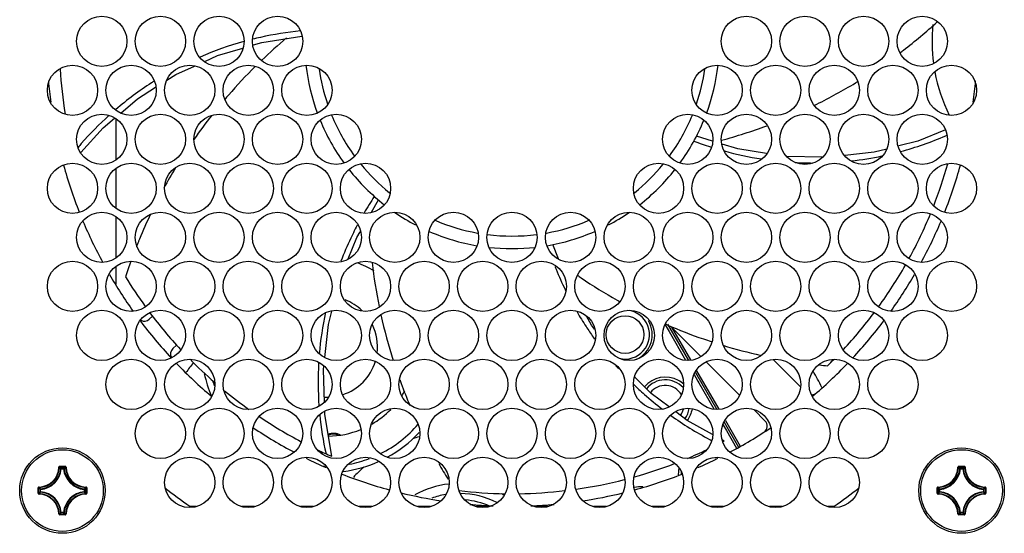
# Model space of a CAD drawing. Units: millimetres. Extents: x 1496 to 3149, y 3549 to 4577.
# Drawn here: x 2195 to 2274, y 3744 to 3785 of the extents above; entities that cross this region are included whole.
import ezdxf

# ---------------------------------------------------------------- set-up
doc = ezdxf.new("R2010")
doc.units = ezdxf.units.MM
doc.header["$LTSCALE"] = 16.335
doc.layers.get('0').update_dxf_attribs({"linetype": 'CONTINUOUS'})
doc.layers.add('02___PRT_ALL_AXES', color=7, linetype='CONTINUOUS')
doc.layers.add('AXES', color=7, linetype='CONTINUOUS')

msp = doc.modelspace()

# ---------------------------------------------------------------- linework, layer by layer
at = {"color": 7, "linetype": 'Continuous'}
for p, q in [((2214.647, 3783.11), (2217.829, 3783.606)), ((2213.994, 3782.917), (2214.647, 3783.11)), ((2204.774, 3778.644), (2206.209, 3779.552)), ((2203.43, 3777.505), (2204.774, 3778.644)), ((2203.047, 3777.022), (2203.047, 3773.8)), ((2250.483, 3775.266), (2249.214, 3775.652)), ((2269.042, 3775.701), (2269.108, 3775.729)), ((2259.236, 3773.98), (2256.397, 3774.05)), ((2203.047, 3773.062), (2203.047, 3769.96)), ((2223.368, 3769.605), (2223.927, 3770.583)), ((2203.047, 3769.222), (2203.047, 3766)), ((2222.217, 3767.587), (2222.475, 3768.04)), ((2221.529, 3765.895), (2222.217, 3767.587)), ((2238.242, 3765.897), (2237.79, 3767.033)), ((2203.047, 3765.262), (2203.047, 3763.898)), ((2238.686, 3763.635), (2238.697, 3763.61)), ((2205.706, 3761.107), (2205.957, 3761.342)), ((2240.86, 3760.628), (2240.467, 3761.328)), ((2241.11, 3760.299), (2240.86, 3760.628)), ((2246.732, 3760.655), (2246.881, 3760.397)), ((2246.874, 3760.65), (2246.773, 3760.694)), ((2246.881, 3760.397), (2247.046, 3760.111)), ((2246.909, 3760.713), (2248.579, 3757.821)), ((2247.046, 3760.111), (2248.357, 3757.845)), ((2249.552, 3758.136), (2247.202, 3760.486)), ((2247.229, 3760.46), (2248.734, 3757.852)), ((2207.878, 3759.031), (2207.581, 3758.754)), ((2252.64, 3755.048), (2249.994, 3757.694)), ((2255.33, 3757.874), (2257.48, 3755.724)), ((2249.133, 3756.861), (2250.834, 3753.916)), ((2249.226, 3757), (2250.994, 3753.938)), ((2245.613, 3755.191), (2244.312, 3756.487)), ((2249.022, 3756.695), (2249.155, 3756.465)), ((2249.155, 3756.465), (2249.32, 3756.179)), ((2249.32, 3756.179), (2249.401, 3756.038)), ((2249.401, 3756.038), (2250.601, 3753.962)), ((2247.044, 3754.118), (2245.613, 3755.191)), ((2254.665, 3753.023), (2253.799, 3753.889)), ((2251.514, 3753.037), (2252.694, 3750.994)), ((2251.326, 3752.707), (2251.592, 3752.245)), ((2251.421, 3752.898), (2252.559, 3750.927)), ((2251.592, 3752.245), (2252.398, 3750.848)), ((2251.411, 3751.405), (2251.295, 3751.47)), ((2198.512, 3749.322), (2198.55, 3749.321)), ((2198.587, 3749.395), (2199.007, 3749.395)), ((2198.587, 3749.395), (2198.587, 3749.358)), ((2198.587, 3749.358), (2199.007, 3749.358)), ((2198.705, 3749.195), (2198.668, 3749.199)), ((2198.705, 3749.233), (2198.889, 3749.233)), ((2198.705, 3749.195), (2198.705, 3749.233)), ((2198.705, 3749.195), (2198.889, 3749.195)), ((2198.889, 3749.195), (2198.889, 3749.233)), ((2198.889, 3749.195), (2198.926, 3749.199)), ((2199.007, 3749.395), (2199.007, 3749.358)), ((2199.082, 3749.322), (2199.045, 3749.321)), ((2270.012, 3749.322), (2270.05, 3749.321)), ((2270.087, 3749.395), (2270.507, 3749.395)), ((2270.087, 3749.395), (2270.087, 3749.358)), ((2270.087, 3749.358), (2270.507, 3749.358)), ((2270.205, 3749.195), (2270.168, 3749.199)), ((2270.205, 3749.233), (2270.389, 3749.233)), ((2270.205, 3749.195), (2270.205, 3749.233)), ((2270.205, 3749.195), (2270.389, 3749.195)), ((2270.389, 3749.195), (2270.389, 3749.233)), ((2270.389, 3749.195), (2270.426, 3749.199)), ((2270.507, 3749.395), (2270.507, 3749.358)), ((2270.582, 3749.322), (2270.545, 3749.321)), ((2196.863, 3747.671), (2196.9, 3747.671)), ((2196.863, 3747.251), (2196.863, 3747.671)), ((2196.9, 3747.251), (2196.9, 3747.671)), ((2196.936, 3747.746), (2196.937, 3747.708)), ((2197.063, 3747.553), (2197.025, 3747.553)), ((2197.025, 3747.369), (2197.025, 3747.553)), ((2197.063, 3747.553), (2197.059, 3747.59)), ((2197.063, 3747.369), (2197.063, 3747.553)), ((2200.532, 3747.553), (2200.535, 3747.59)), ((2200.532, 3747.553), (2200.569, 3747.553)), ((2200.532, 3747.553), (2200.532, 3747.369)), ((2200.569, 3747.553), (2200.569, 3747.369)), ((2200.659, 3747.746), (2200.658, 3747.708)), ((2200.731, 3747.671), (2200.694, 3747.671)), ((2200.694, 3747.671), (2200.694, 3747.251)), ((2200.731, 3747.671), (2200.731, 3747.251)), ((2268.363, 3747.671), (2268.4, 3747.671)), ((2268.363, 3747.251), (2268.363, 3747.671)), ((2268.4, 3747.251), (2268.4, 3747.671)), ((2268.436, 3747.746), (2268.437, 3747.708)), ((2268.563, 3747.553), (2268.525, 3747.553)), ((2268.525, 3747.369), (2268.525, 3747.553)), ((2268.563, 3747.553), (2268.559, 3747.59)), ((2268.563, 3747.369), (2268.563, 3747.553)), ((2272.032, 3747.553), (2272.035, 3747.59)), ((2272.032, 3747.553), (2272.069, 3747.553)), ((2272.032, 3747.553), (2272.032, 3747.369)), ((2272.069, 3747.553), (2272.069, 3747.369)), ((2272.159, 3747.746), (2272.158, 3747.708)), ((2272.231, 3747.671), (2272.194, 3747.671)), ((2272.194, 3747.671), (2272.194, 3747.251)), ((2272.231, 3747.671), (2272.231, 3747.251)), ((2196.863, 3747.251), (2196.9, 3747.251)), ((2196.936, 3747.176), (2196.937, 3747.213)), ((2197.063, 3747.369), (2197.025, 3747.369)), ((2197.063, 3747.369), (2197.059, 3747.332)), ((2200.532, 3747.369), (2200.569, 3747.369)), ((2200.532, 3747.369), (2200.535, 3747.332)), ((2200.659, 3747.176), (2200.658, 3747.213)), ((2200.731, 3747.251), (2200.694, 3747.251)), ((2268.363, 3747.251), (2268.4, 3747.251)), ((2268.436, 3747.176), (2268.437, 3747.213)), ((2268.563, 3747.369), (2268.525, 3747.369)), ((2268.563, 3747.369), (2268.559, 3747.332)), ((2272.032, 3747.369), (2272.069, 3747.369)), ((2272.032, 3747.369), (2272.035, 3747.332)), ((2272.159, 3747.176), (2272.158, 3747.213)), ((2272.231, 3747.251), (2272.194, 3747.251)), ((2208.935, 3746.211), (2209.42, 3746.211)), ((2213.074, 3746.211), (2214.08, 3746.211)), ((2217.734, 3746.211), (2218.74, 3746.211)), ((2222.394, 3746.211), (2223.4, 3746.211)), ((2227.054, 3746.211), (2228.06, 3746.211)), ((2231.714, 3746.211), (2232.72, 3746.211)), ((2236.374, 3746.211), (2237.38, 3746.211)), ((2241.034, 3746.211), (2242.04, 3746.211)), ((2245.694, 3746.211), (2246.7, 3746.211)), ((2250.354, 3746.211), (2251.36, 3746.211)), ((2255.014, 3746.211), (2256.02, 3746.211)), ((2259.674, 3746.211), (2260.159, 3746.211)), ((2198.512, 3745.599), (2198.55, 3745.6)), ((2199.007, 3745.564), (2198.587, 3745.564)), ((2198.587, 3745.527), (2198.587, 3745.564)), ((2199.007, 3745.527), (2198.587, 3745.527)), ((2198.705, 3745.727), (2198.668, 3745.723)), ((2198.889, 3745.727), (2198.705, 3745.727)), ((2198.705, 3745.727), (2198.705, 3745.689)), ((2198.889, 3745.689), (2198.705, 3745.689)), ((2198.889, 3745.727), (2198.926, 3745.723)), ((2198.889, 3745.727), (2198.889, 3745.689)), ((2199.007, 3745.527), (2199.007, 3745.564)), ((2199.082, 3745.599), (2199.045, 3745.6)), ((2270.012, 3745.599), (2270.05, 3745.6)), ((2270.507, 3745.564), (2270.087, 3745.564)), ((2270.087, 3745.527), (2270.087, 3745.564)), ((2270.507, 3745.527), (2270.087, 3745.527)), ((2270.205, 3745.727), (2270.168, 3745.723)), ((2270.389, 3745.727), (2270.205, 3745.727)), ((2270.205, 3745.727), (2270.205, 3745.689)), ((2270.389, 3745.689), (2270.205, 3745.689)), ((2270.389, 3745.727), (2270.426, 3745.723)), ((2270.389, 3745.727), (2270.389, 3745.689)), ((2270.507, 3745.527), (2270.507, 3745.564)), ((2270.582, 3745.599), (2270.545, 3745.6))]:
    msp.add_line(p, q, dxfattribs=at)
for points in [[(2210.113, 3781.61), (2211.133, 3782.072), (2213.138, 3782.665)], [(2207.092, 3780.11), (2207.824, 3780.573), (2209.29, 3781.237)], [(2200.27, 3774.361), (2202.036, 3776.324), (2202.942, 3777.092)], [(2269.015, 3776.175), (2266.813, 3775.275), (2265.303, 3774.885)], [(2254.788, 3774.276), (2252.511, 3774.649), (2251.263, 3775.029)], [(2264.35, 3774.638), (2263.337, 3774.377), (2261.016, 3774.111)], [(2219.66, 3758.058), (2219.948, 3760.676), (2220.218, 3761.741)], [(2219.631, 3754.483), (2219.554, 3757.092), (2219.584, 3757.37)], [(2220.211, 3750.189), (2219.66, 3753.505), (2219.652, 3753.759)], [(2250.479, 3751.925), (2248.482, 3753.039), (2247.565, 3753.727)]]:
    msp.add_lwpolyline(points, dxfattribs=at)
for centre, radius in [((2201.927, 3783.211), 2), ((2206.587, 3783.211), 2), ((2211.247, 3783.211), 2), ((2215.907, 3783.211), 2), ((2253.187, 3783.211), 2), ((2257.847, 3783.211), 2), ((2262.507, 3783.211), 2), ((2267.167, 3783.211), 2), ((2199.597, 3779.311), 2), ((2204.257, 3779.311), 2), ((2208.917, 3779.311), 2), ((2213.577, 3779.311), 2), ((2218.237, 3779.311), 2), ((2250.857, 3779.311), 2), ((2255.517, 3779.311), 2), ((2260.177, 3779.311), 2), ((2264.837, 3779.311), 2), ((2269.497, 3779.311), 2), ((2201.927, 3775.411), 2), ((2206.587, 3775.411), 2), ((2211.247, 3775.411), 2), ((2215.907, 3775.411), 2), ((2220.567, 3775.411), 2), ((2248.527, 3775.411), 2), ((2253.187, 3775.411), 2), ((2257.847, 3775.411), 2), ((2262.507, 3775.411), 2), ((2267.167, 3775.411), 2), ((2199.597, 3771.511), 2), ((2204.257, 3771.511), 2), ((2208.917, 3771.511), 2), ((2213.577, 3771.511), 2), ((2218.237, 3771.511), 2), ((2222.897, 3771.511), 2), ((2246.197, 3771.511), 2), ((2250.857, 3771.511), 2), ((2255.517, 3771.511), 2), ((2260.177, 3771.511), 2), ((2264.837, 3771.511), 2), ((2269.497, 3771.511), 2), ((2201.927, 3767.611), 2), ((2206.587, 3767.611), 2), ((2211.247, 3767.611), 2), ((2215.907, 3767.611), 2), ((2220.567, 3767.611), 2), ((2225.227, 3767.611), 2), ((2229.887, 3767.611), 2), ((2234.547, 3767.611), 2), ((2239.207, 3767.611), 2), ((2243.867, 3767.611), 2), ((2248.527, 3767.611), 2), ((2253.187, 3767.611), 2), ((2257.847, 3767.611), 2), ((2262.507, 3767.611), 2), ((2267.167, 3767.611), 2), ((2199.597, 3763.711), 2), ((2204.257, 3763.711), 2), ((2208.917, 3763.711), 2), ((2213.577, 3763.711), 2), ((2218.237, 3763.711), 2), ((2222.897, 3763.711), 2), ((2227.557, 3763.711), 2), ((2232.217, 3763.711), 2), ((2236.877, 3763.711), 2), ((2241.537, 3763.711), 2), ((2246.197, 3763.711), 2), ((2250.857, 3763.711), 2), ((2255.517, 3763.711), 2), ((2260.177, 3763.711), 2), ((2264.837, 3763.711), 2), ((2269.497, 3763.711), 2), ((2201.927, 3759.811), 2), ((2206.587, 3759.811), 2), ((2211.247, 3759.811), 2), ((2215.907, 3759.811), 2), ((2220.567, 3759.811), 2), ((2225.227, 3759.811), 2), ((2229.887, 3759.811), 2), ((2234.547, 3759.811), 2), ((2239.207, 3759.811), 2), ((2243.867, 3759.811), 2), ((2248.527, 3759.811), 2), ((2253.187, 3759.811), 2), ((2257.847, 3759.811), 2), ((2262.507, 3759.811), 2), ((2267.167, 3759.811), 2), ((2243.534, 3759.871), 1.5), ((2204.257, 3755.911), 2), ((2208.917, 3755.911), 2), ((2213.577, 3755.911), 2), ((2218.237, 3755.911), 2), ((2222.897, 3755.911), 2), ((2227.557, 3755.911), 2), ((2232.217, 3755.911), 2), ((2236.877, 3755.911), 2), ((2241.537, 3755.911), 2), ((2246.197, 3755.911), 2), ((2250.857, 3755.911), 2), ((2255.517, 3755.911), 2), ((2260.177, 3755.911), 2), ((2264.837, 3755.911), 2), ((2206.587, 3752.011), 2), ((2211.247, 3752.011), 2), ((2215.907, 3752.011), 2), ((2220.567, 3752.011), 2), ((2225.227, 3752.011), 2), ((2229.887, 3752.011), 2), ((2234.547, 3752.011), 2), ((2239.207, 3752.011), 2), ((2243.867, 3752.011), 2), ((2248.527, 3752.011), 2), ((2253.187, 3752.011), 2), ((2257.847, 3752.011), 2), ((2262.507, 3752.011), 2), ((2198.797, 3747.461), 3.4), ((2270.297, 3747.461), 3.4), ((2208.917, 3748.111), 2), ((2213.577, 3748.111), 2), ((2218.237, 3748.111), 2), ((2222.897, 3748.111), 2), ((2227.557, 3748.111), 2), ((2232.217, 3748.111), 2), ((2236.877, 3748.111), 2), ((2241.537, 3748.111), 2), ((2246.197, 3748.111), 2), ((2250.857, 3748.111), 2), ((2255.517, 3748.111), 2), ((2260.177, 3748.111), 2)]:
    msp.add_circle(centre, radius, dxfattribs=at)
for centre, radius, start, end in [((2240.03, 3815.941), 42.138, 307.4907, 312.24984), ((2220.501, 3756.969), 27.213, 102.6495, 103.98306), ((2220.532, 3756.814), 27.372, 95.88991, 102.64176), ((2243.25, 3751.82), 41.369, 130.06734, 133.75118), ((2220.437, 3757.204), 26.97, 105.52615, 113.37648), ((2240.07, 3815.891), 42.073, 307.04302, 307.48926), ((2243.405, 3751.662), 41.59, 134.72935, 139.03867), ((2234.547, 3783.211), 16.5, 186.64753, 200.22785), ((2234.547, 3783.211), 16.5, 339.77215, 353.35247), ((2234.547, 3783.211), 36, 183.51251, 189.26038), ((2234.547, 3783.211), 15.5, 188.18876, 198.757), ((2234.547, 3783.211), 15.5, 341.26455, 351.80186), ((2234.547, 3783.211), 37, 184.86118, 187.51565), ((2220.143, 3757.784), 26.318, 122.79706, 130.53536), ((2220.184, 3757.721), 26.394, 122.27636, 122.79769), ((2240.197, 3815.697), 41.842, 296.37133, 301.17436), ((2240.164, 3815.751), 41.904, 301.1737, 301.48221), ((2234.547, 3783.211), 37, 352.48435, 355.13882), ((2243.463, 3751.612), 41.667, 139.03802, 139.64875), ((2240.237, 3815.62), 41.754, 296.10131, 296.36931), ((2220.069, 3757.883), 26.195, 132.09586, 139.0018), ((2243.573, 3751.524), 41.808, 141.90577, 145.16709), ((2234.547, 3783.211), 15.5, 202.29973, 216.10154), ((2234.547, 3783.211), 15.5, 323.9122, 337.70189), ((2234.547, 3783.211), 16.5, 202.38143, 216.00396), ((2234.547, 3783.211), 16.5, 323.99604, 337.61857), ((2240.348, 3815.346), 41.458, 285.18503, 290.41257), ((2258.605, 3799.707), 26.177, 285.15632, 293.49704), ((2220.041, 3757.909), 26.157, 139.00429, 139.88887), ((2258.682, 3800.989), 27.479, 249.3915, 252.2976), ((2258.661, 3800.924), 27.41, 252.2988, 252.46375), ((2258.602, 3800.72), 27.198, 254.719, 261.10043), ((2258.571, 3799.879), 26.352, 276.43274, 281.87657), ((2234.547, 3783.211), 37, 195.43029, 201.56221), ((2234.547, 3783.211), 15.5, 219.15337, 231.04683), ((2234.547, 3783.211), 15.5, 308.95525, 320.8696), ((2258.549, 3800.298), 26.772, 266.81014, 269.80214), ((2234.547, 3783.211), 36, 338.66453, 344.28318), ((2234.547, 3783.211), 37, 338.43779, 344.56971), ((2243.735, 3751.419), 42.001, 148.84202, 151.37813), ((2234.547, 3783.211), 16.5, 218.25249, 231.98725), ((2234.547, 3783.211), 16.5, 308.01275, 321.74751), ((2246.526, 3755.743), 27.467, 146.59027, 149.81202), ((2243.862, 3751.355), 42.144, 154.54501, 157.50529), ((2234.547, 3783.211), 16.5, 235.66746, 242.30405), ((2234.547, 3783.211), 16.5, 297.69595, 304.33254), ((2234.547, 3783.211), 36, 331.33509, 337.60014), ((2234.547, 3783.211), 37, 202.74852, 208.40326), ((2246.346, 3755.847), 27.259, 152.14674, 153.59686), ((2234.547, 3783.211), 15.5, 246.78461, 259.78775), ((2234.547, 3783.211), 15.5, 280.20621, 293.22393), ((2234.547, 3783.211), 37, 331.59674, 337.25148), ((2246.323, 3755.858), 27.233, 153.59692, 154.59251), ((2219.847, 3758.897), 9.5, 73.72443, 74.02678), ((2234.547, 3783.211), 16.5, 246.49719, 260.26479), ((2234.547, 3783.211), 15.5, 262.76193, 277.2353), ((2234.547, 3783.211), 16.5, 279.73521, 293.50281), ((2243.899, 3751.339), 42.184, 157.83522, 158.40666), ((2243.889, 3751.343), 42.173, 157.50516, 157.83521), ((2246.238, 3755.898), 27.139, 154.5907, 158.7833), ((2234.547, 3783.211), 16.5, 263.53192, 276.46808), ((2243.975, 3751.311), 42.264, 160.06306, 161.86124), ((2219.847, 3758.897), 7.1, 58.27942, 70.57909), ((2264.765, 3770.457), 41.627, 186.70761, 191.58511), ((2263.316, 3775.37), 27.283, 201.69343, 205.47561), ((2234.547, 3783.211), 36, 324.09774, 330.35196), ((2234.547, 3783.211), 37, 210.08641, 215.50888), ((2234.547, 3783.211), 36, 211.37327, 215.89518), ((2263.25, 3798.682), 41.406, 235.43747, 235.90714), ((2263.321, 3798.79), 41.535, 235.90991, 240.57757), ((2234.547, 3783.211), 37, 324.49112, 329.91359), ((2263.264, 3775.346), 27.225, 205.53393, 206.03855), ((2219.847, 3758.897), 4, 46.31248, 68.93671), ((2263.362, 3798.861), 41.616, 240.57672, 240.86653), ((2234.547, 3783.211), 36, 216.87412, 222.93249), ((2245.668, 3756.07), 26.543, 167.87431, 175.1488), ((2263.015, 3775.209), 26.942, 210.16387, 213.04949), ((2243.534, 3759.871), 1.944, 255.99064, 83.60085), ((2234.547, 3783.211), 36, 317.06359, 323.12485), ((2234.547, 3783.211), 37, 216.97021, 222.91474), ((2205.296, 3761.546), 0.6, 243.61163, 312.99), ((2264.951, 3770.498), 41.817, 192.51377, 197.66895), ((2243.535, 3759.873), 2.166, 295.99584, 29.97163), ((2234.547, 3783.211), 37, 317.08526, 323.02979), ((2219.847, 3758.897), 4, 353.03228, 26.01616), ((2262.96, 3775.174), 26.877, 213.05048, 215.24257), ((2263.476, 3799.104), 41.885, 246.64829, 250.90772), ((2262.927, 3775.15), 26.836, 215.24304, 215.62213), ((2263.497, 3799.163), 41.947, 250.90746, 251.78833), ((2207.991, 3758.316), 0.6, 133.14924, 207.64692), ((2263.531, 3799.277), 42.067, 253.11311, 257.4083), ((2230.347, 3740.711), 27.074, 141.30683, 143.41045), ((2234.547, 3783.211), 36, 224.66212, 228.89394), ((2245.383, 3756.096), 26.256, 176.67225, 184.10613), ((2219.847, 3758.897), 4, 287.95425, 343.35899), ((2234.547, 3783.211), 36, 314.17327, 315.32947), ((2234.547, 3783.211), 37, 223.87454, 229.74595), ((2262.702, 3774.973), 26.549, 221.45578, 222.14348), ((2234.547, 3783.211), 37, 310.25405, 316.12546), ((2230.347, 3740.711), 32.5, 27.4089, 30), ((2263.567, 3799.484), 42.277, 263.80137, 264.66115), ((2219.847, 3758.897), 10, 192.32181, 202.9352), ((2219.847, 3758.897), 9.5, 196.41487, 199.07755), ((2265.078, 3770.539), 41.951, 199.85229, 200.29754), ((2246.736, 3754.33), 2.164, 60.98799, 139.97143), ((2246.734, 3754.329), 1.944, 43.17556, 140.46401), ((2246.732, 3754.325), 2.17, 47.36674, 60.9685), ((2234.547, 3783.211), 36, 230.55302, 234.47777), ((2265.127, 3770.558), 42.003, 200.29811, 202.87531), ((2219.847, 3758.897), 7.1, 327.01961, 330.54631), ((2262.562, 3774.833), 26.352, 225.86006, 228.43815), ((2246.734, 3754.329), 1.5, 30.73421, 142.01505), ((2219.847, 3758.897), 4, 266.68902, 271.12912), ((2262.495, 3774.759), 26.252, 228.44033, 232.49945), ((2258.366, 3755.686), 0.6, 270.05162, 310.87163), ((2219.847, 3758.897), 7.1, 299.93118, 315.42658), ((2246.734, 3754.329), 1.5, 323.80098, 344.76776), ((2246.734, 3754.329), 1.944, 323.63748, 349.90008), ((2234.547, 3783.211), 36, 236.05067, 242.24655), ((2245.318, 3756.1), 26.192, 185.70273, 192.59202), ((2262.45, 3774.7), 26.177, 234.29129, 242.2377), ((2254.241, 3752.599), 0.6, 302.75449, 45), ((2234.547, 3783.211), 37, 236.20367, 242.11667), ((2219.847, 3758.897), 7.1, 270.74302, 292.05795), ((2219.847, 3758.897), 9.5, 296.58765, 319.69655), ((2234.547, 3783.211), 37, 297.88333, 303.79633), ((2220.347, 3750.711), 1.3, 63.93975, 109.19167), ((2220.347, 3750.711), 1.237, 71.67121, 109.67173), ((2219.847, 3758.897), 10, 298.50285, 317.0212), ((2230.347, 3740.711), 11.476, 106.11576, 108.73448), ((2262.43, 3774.668), 26.14, 242.24411, 242.61703), ((2234.547, 3783.211), 36, 297.76551, 297.9322), ((2234.547, 3783.211), 36, 244.56852, 246.53236), ((2234.547, 3783.211), 36, 292.78773, 295.45791), ((2234.547, 3783.211), 37, 243.7267, 246.45914), ((2219.847, 3758.897), 9.5, 280.68744, 290.70897), ((2234.547, 3783.211), 37, 293.54086, 296.2733), ((2249.934, 3748.786), 1.5, 56.9281, 59.58926), ((2196.897, 3749.361), 1.616, 271.3679, 358.6321), ((2196.897, 3749.361), 1.653, 271.36784, 358.63216), ((2196.897, 3749.361), 1.778, 275.23311, 354.76689), ((2196.897, 3749.361), 1.816, 275.23282, 354.76722), ((2195.086, 3745.864), 4.894, 42.94956, 44.94528), ((2194.966, 3745.823), 5.061, 42.35788, 44.30746), ((2202.628, 3745.823), 5.06, 135.69252, 137.64215), ((2200.697, 3749.361), 1.816, 185.23286, 264.76727), ((2202.509, 3745.864), 4.895, 135.05483, 137.05032), ((2200.697, 3749.361), 1.778, 185.2331, 264.76689), ((2200.697, 3749.361), 1.653, 181.36784, 268.63216), ((2200.697, 3749.361), 1.616, 181.3679, 268.6321), ((2219.847, 3758.897), 9.5, 268.13014, 269.14977), ((2219.847, 3758.897), 10, 277.50617, 294.04097), ((2230.347, 3740.711), 11.476, 131.26552, 137.15854), ((2265.323, 3770.654), 42.221, 209.89083, 211.84696), ((2234.547, 3783.211), 36, 285.70564, 291.05296), ((2249.944, 3748.786), 2.171, 168.82229, 180.07153), ((2268.397, 3749.361), 1.616, 271.3679, 358.6321), ((2268.397, 3749.361), 1.653, 271.36784, 358.63216), ((2268.397, 3749.361), 1.778, 275.23311, 354.76689), ((2268.397, 3749.361), 1.816, 275.23282, 354.76722), ((2266.586, 3745.864), 4.894, 42.94956, 44.94528), ((2266.466, 3745.823), 5.061, 42.35788, 44.30746), ((2274.128, 3745.823), 5.06, 135.69252, 137.64215), ((2272.197, 3749.361), 1.816, 185.23286, 264.76727), ((2274.009, 3745.864), 4.895, 135.05483, 137.05032), ((2272.197, 3749.361), 1.778, 185.2331, 264.76689), ((2272.197, 3749.361), 1.653, 181.36784, 268.63216), ((2272.197, 3749.361), 1.616, 181.3679, 268.6321), ((2234.547, 3783.211), 37, 248.56018, 254.6921), ((2234.547, 3783.211), 36, 278.13685, 284.40758), ((2234.547, 3783.211), 37, 285.3079, 291.43982), ((2249.93, 3748.787), 2.157, 180.08972, 181.95763), ((2249.934, 3748.786), 1.944, 175.68145, 180.00392), ((2200.435, 3751.292), 5.061, 225.69254, 227.64212), ((2200.394, 3751.172), 4.894, 225.05472, 227.05044), ((2197.2, 3751.172), 4.894, 312.94956, 314.94528), ((2197.159, 3751.292), 5.061, 312.35788, 314.30746), ((2234.547, 3783.211), 45, 232.15437, 235.30856), ((2230.347, 3740.711), 7.319, 96.49275, 118.69801), ((2234.547, 3783.211), 36, 263.30214, 269.09661), ((2234.547, 3783.211), 36, 270.89648, 276.69642), ((2244.842, 3745.601), 2.169, 87.35068, 105.03427), ((2234.547, 3783.211), 45, 304.69144, 307.84563), ((2271.935, 3751.292), 5.061, 225.69254, 227.64212), ((2271.894, 3751.172), 4.894, 225.05472, 227.05044), ((2268.7, 3751.172), 4.894, 312.94956, 314.94528), ((2268.659, 3751.292), 5.061, 312.35788, 314.30746), ((2200.435, 3743.629), 5.061, 132.35788, 134.30746), ((2196.897, 3745.561), 1.616, 1.36789, 88.6321), ((2200.394, 3743.749), 4.894, 132.94956, 134.94528), ((2196.897, 3745.561), 1.653, 1.36784, 88.63216), ((2196.897, 3745.561), 1.778, 5.2331, 84.76689), ((2196.897, 3745.561), 1.816, 5.23285, 84.76727), ((2200.697, 3745.561), 1.816, 95.23286, 174.76728), ((2200.697, 3745.561), 1.778, 95.2331, 174.76689), ((2200.697, 3745.561), 1.653, 91.36784, 178.63216), ((2200.697, 3745.561), 1.616, 91.3679, 178.6321), ((2200.531, 3747.369), 0.0377, 275.69904, 359.53402), ((2197.2, 3743.749), 4.895, 45.05483, 47.05032), ((2197.159, 3743.63), 5.06, 45.69252, 47.64215), ((2234.547, 3783.211), 37, 256.19222, 261.28293), ((2230.347, 3740.711), 6.522, 99.68711, 109.3869), ((2230.347, 3740.711), 6.522, 62.78403, 89.07004), ((2230.347, 3740.711), 6.022, 66.27172, 85.44225), ((2230.347, 3740.711), 7.319, 60.93271, 62.73473), ((2234.547, 3783.211), 37, 278.71707, 283.80778), ((2271.935, 3743.629), 5.061, 132.35788, 134.30746), ((2268.397, 3745.561), 1.616, 1.36789, 88.6321), ((2271.894, 3743.749), 4.894, 132.94956, 134.94528), ((2268.397, 3745.561), 1.653, 1.36784, 88.63216), ((2268.397, 3745.561), 1.778, 5.2331, 84.76689), ((2268.397, 3745.561), 1.816, 5.23285, 84.76727), ((2272.197, 3745.561), 1.816, 95.23286, 174.76728), ((2272.197, 3745.561), 1.778, 95.2331, 174.76689), ((2272.197, 3745.561), 1.653, 91.36784, 178.63216), ((2272.197, 3745.561), 1.616, 91.3679, 178.6321), ((2272.031, 3747.369), 0.0377, 275.69904, 359.53402), ((2268.7, 3743.749), 4.895, 45.05483, 47.05032), ((2268.659, 3743.63), 5.06, 45.69252, 47.64215), ((2234.547, 3783.211), 37, 264.80481, 267.67666), ((2234.547, 3783.211), 37, 272.32334, 275.19519), ((2198.587, 3745.601), 0.0747, 181.37107, 270.04814), ((2195.085, 3749.058), 4.895, 315.05483, 317.05032), ((2194.966, 3749.099), 5.06, 315.69252, 317.64215), ((2198.889, 3745.727), 0.0377, 270.46598, 354.30096), ((2202.629, 3749.099), 5.061, 222.35788, 224.30746), ((2202.509, 3749.058), 4.894, 222.94956, 224.94528), ((2270.087, 3745.601), 0.0747, 181.37107, 270.04814), ((2266.585, 3749.058), 4.895, 315.05483, 317.05032), ((2266.466, 3749.099), 5.06, 315.69252, 317.64215), ((2270.389, 3745.727), 0.0377, 270.46598, 354.30096), ((2274.129, 3749.099), 5.061, 222.35788, 224.30746), ((2274.009, 3749.058), 4.894, 222.94956, 224.94528)]:
    msp.add_arc(centre, radius, start, end, dxfattribs=at)
msp.add_open_spline([(2248.865, 3753.944), (2248.806, 3753.622), (2248.67, 3753.307), (2248.475, 3753.044)], degree=3, dxfattribs=at)
for points, knots in [([(2198.587, 3749.395), (2198.568, 3749.395), (2198.529, 3749.38), (2198.513, 3749.341), (2198.512, 3749.322)], [0, 0, 0, 0, 0.499978, 1, 1, 1, 1]), ([(2198.55, 3749.321), (2198.55, 3749.331), (2198.558, 3749.35), (2198.578, 3749.358), (2198.587, 3749.358)], [0, 0, 0, 0, 0.500004, 1, 1, 1, 1]), ([(2198.668, 3749.199), (2198.669, 3749.208), (2198.678, 3749.226), (2198.696, 3749.233), (2198.705, 3749.233)], [0, 0, 0, 0, 0.500057, 1, 1, 1, 1]), ([(2198.889, 3749.233), (2198.898, 3749.233), (2198.917, 3749.226), (2198.925, 3749.208), (2198.926, 3749.199)], [0, 0, 0, 0, 0.499943, 1, 1, 1, 1]), ([(2199.082, 3749.322), (2199.081, 3749.341), (2199.065, 3749.38), (2199.026, 3749.395), (2199.007, 3749.395)], [0, 0, 0, 0, 0.499988, 1, 1, 1, 1]), ([(2199.007, 3749.358), (2199.017, 3749.358), (2199.036, 3749.35), (2199.044, 3749.331), (2199.045, 3749.321)], [0, 0, 0, 0, 0.500004, 1, 1, 1, 1]), ([(2270.087, 3749.395), (2270.068, 3749.395), (2270.029, 3749.38), (2270.013, 3749.341), (2270.012, 3749.322)], [0, 0, 0, 0, 0.499978, 1, 1, 1, 1]), ([(2270.05, 3749.321), (2270.05, 3749.331), (2270.058, 3749.35), (2270.078, 3749.358), (2270.087, 3749.358)], [0, 0, 0, 0, 0.500004, 1, 1, 1, 1]), ([(2270.168, 3749.199), (2270.169, 3749.208), (2270.178, 3749.226), (2270.196, 3749.233), (2270.205, 3749.233)], [0, 0, 0, 0, 0.500057, 1, 1, 1, 1]), ([(2270.389, 3749.233), (2270.398, 3749.233), (2270.417, 3749.226), (2270.425, 3749.208), (2270.426, 3749.199)], [0, 0, 0, 0, 0.499943, 1, 1, 1, 1]), ([(2270.582, 3749.322), (2270.581, 3749.341), (2270.565, 3749.38), (2270.526, 3749.395), (2270.507, 3749.395)], [0, 0, 0, 0, 0.499988, 1, 1, 1, 1]), ([(2270.507, 3749.358), (2270.517, 3749.358), (2270.536, 3749.35), (2270.544, 3749.331), (2270.545, 3749.321)], [0, 0, 0, 0, 0.500004, 1, 1, 1, 1]), ([(2196.936, 3747.746), (2196.917, 3747.745), (2196.878, 3747.729), (2196.863, 3747.69), (2196.863, 3747.671)], [0, 0, 0, 0, 0.499984, 1, 1, 1, 1]), ([(2196.9, 3747.671), (2196.9, 3747.68), (2196.908, 3747.7), (2196.927, 3747.708), (2196.937, 3747.708)], [0, 0, 0, 0, 0.500004, 1, 1, 1, 1]), ([(2197.025, 3747.553), (2197.025, 3747.562), (2197.033, 3747.58), (2197.05, 3747.589), (2197.059, 3747.59)], [0, 0, 0, 0, 0.499943, 1, 1, 1, 1]), ([(2200.535, 3747.59), (2200.544, 3747.589), (2200.562, 3747.58), (2200.569, 3747.562), (2200.569, 3747.553)], [0, 0, 0, 0, 0.500057, 1, 1, 1, 1]), ([(2200.658, 3747.708), (2200.667, 3747.708), (2200.687, 3747.7), (2200.694, 3747.68), (2200.694, 3747.671)], [0, 0, 0, 0, 0.500004, 1, 1, 1, 1]), ([(2200.731, 3747.671), (2200.731, 3747.69), (2200.716, 3747.729), (2200.677, 3747.745), (2200.659, 3747.746)], [0, 0, 0, 0, 0.499982, 1, 1, 1, 1]), ([(2268.436, 3747.746), (2268.417, 3747.745), (2268.378, 3747.729), (2268.363, 3747.69), (2268.363, 3747.671)], [0, 0, 0, 0, 0.499984, 1, 1, 1, 1]), ([(2268.4, 3747.671), (2268.4, 3747.68), (2268.408, 3747.7), (2268.427, 3747.708), (2268.437, 3747.708)], [0, 0, 0, 0, 0.500004, 1, 1, 1, 1]), ([(2268.525, 3747.553), (2268.525, 3747.562), (2268.533, 3747.58), (2268.55, 3747.589), (2268.559, 3747.59)], [0, 0, 0, 0, 0.499943, 1, 1, 1, 1]), ([(2272.035, 3747.59), (2272.044, 3747.589), (2272.062, 3747.58), (2272.069, 3747.562), (2272.069, 3747.553)], [0, 0, 0, 0, 0.500057, 1, 1, 1, 1]), ([(2272.158, 3747.708), (2272.167, 3747.708), (2272.187, 3747.7), (2272.194, 3747.68), (2272.194, 3747.671)], [0, 0, 0, 0, 0.500004, 1, 1, 1, 1]), ([(2272.231, 3747.671), (2272.231, 3747.69), (2272.216, 3747.729), (2272.177, 3747.745), (2272.159, 3747.746)], [0, 0, 0, 0, 0.499982, 1, 1, 1, 1]), ([(2196.863, 3747.251), (2196.863, 3747.232), (2196.878, 3747.193), (2196.917, 3747.176), (2196.936, 3747.176)], [0, 0, 0, 0, 0.499808, 1, 1, 1, 1]), ([(2196.937, 3747.213), (2196.927, 3747.214), (2196.908, 3747.222), (2196.9, 3747.241), (2196.9, 3747.251)], [0, 0, 0, 0, 0.500004, 1, 1, 1, 1]), ([(2197.059, 3747.332), (2197.05, 3747.333), (2197.033, 3747.341), (2197.025, 3747.36), (2197.025, 3747.369)], [0, 0, 0, 0, 0.500057, 1, 1, 1, 1]), ([(2200.694, 3747.251), (2200.694, 3747.241), (2200.687, 3747.222), (2200.667, 3747.214), (2200.658, 3747.213)], [0, 0, 0, 0, 0.500004, 1, 1, 1, 1]), ([(2200.659, 3747.176), (2200.677, 3747.177), (2200.716, 3747.193), (2200.731, 3747.232), (2200.731, 3747.251)], [0, 0, 0, 0, 0.499986, 1, 1, 1, 1]), ([(2268.363, 3747.251), (2268.363, 3747.232), (2268.378, 3747.193), (2268.417, 3747.176), (2268.436, 3747.176)], [0, 0, 0, 0, 0.499808, 1, 1, 1, 1]), ([(2268.437, 3747.213), (2268.427, 3747.214), (2268.408, 3747.222), (2268.4, 3747.241), (2268.4, 3747.251)], [0, 0, 0, 0, 0.500004, 1, 1, 1, 1]), ([(2268.559, 3747.332), (2268.55, 3747.333), (2268.533, 3747.341), (2268.525, 3747.36), (2268.525, 3747.369)], [0, 0, 0, 0, 0.500057, 1, 1, 1, 1]), ([(2272.194, 3747.251), (2272.194, 3747.241), (2272.187, 3747.222), (2272.167, 3747.214), (2272.158, 3747.213)], [0, 0, 0, 0, 0.500004, 1, 1, 1, 1]), ([(2272.159, 3747.176), (2272.177, 3747.177), (2272.216, 3747.193), (2272.231, 3747.232), (2272.231, 3747.251)], [0, 0, 0, 0, 0.499986, 1, 1, 1, 1]), ([(2198.587, 3745.564), (2198.578, 3745.564), (2198.558, 3745.571), (2198.55, 3745.591), (2198.55, 3745.6)], [0, 0, 0, 0, 0.500004, 1, 1, 1, 1]), ([(2198.705, 3745.689), (2198.696, 3745.689), (2198.678, 3745.696), (2198.669, 3745.714), (2198.668, 3745.723)], [0, 0, 0, 0, 0.499943, 1, 1, 1, 1]), ([(2199.045, 3745.6), (2199.044, 3745.591), (2199.036, 3745.571), (2199.017, 3745.564), (2199.007, 3745.564)], [0, 0, 0, 0, 0.500004, 1, 1, 1, 1]), ([(2199.007, 3745.527), (2199.026, 3745.527), (2199.065, 3745.542), (2199.081, 3745.581), (2199.082, 3745.599)], [0, 0, 0, 0, 0.499981, 1, 1, 1, 1]), ([(2270.087, 3745.564), (2270.078, 3745.564), (2270.058, 3745.571), (2270.05, 3745.591), (2270.05, 3745.6)], [0, 0, 0, 0, 0.500004, 1, 1, 1, 1]), ([(2270.205, 3745.689), (2270.196, 3745.689), (2270.178, 3745.696), (2270.169, 3745.714), (2270.168, 3745.723)], [0, 0, 0, 0, 0.499943, 1, 1, 1, 1]), ([(2270.545, 3745.6), (2270.544, 3745.591), (2270.536, 3745.571), (2270.517, 3745.564), (2270.507, 3745.564)], [0, 0, 0, 0, 0.500004, 1, 1, 1, 1]), ([(2270.507, 3745.527), (2270.526, 3745.527), (2270.565, 3745.542), (2270.581, 3745.581), (2270.582, 3745.599)], [0, 0, 0, 0, 0.499981, 1, 1, 1, 1])]:
    msp.add_open_spline(points, degree=3, knots=knots, dxfattribs=at)
at = {"layer": '02___PRT_ALL_AXES', "color": 7, "linetype": 'Continuous'}
for start, end in [(174.23916, 187.6296), (190.59149, 206.3833)]:
    msp.add_arc((2281.147, 3783.211), 13.2, start, end, dxfattribs=at)
at = {"layer": 'AXES', "color": 7, "linetype": 'Continuous'}
for centre in [(2198.797, 3747.461), (2270.297, 3747.461)]:
    msp.add_circle(centre, 3.25, dxfattribs=at)

doc.saveas('drawing.dxf')
